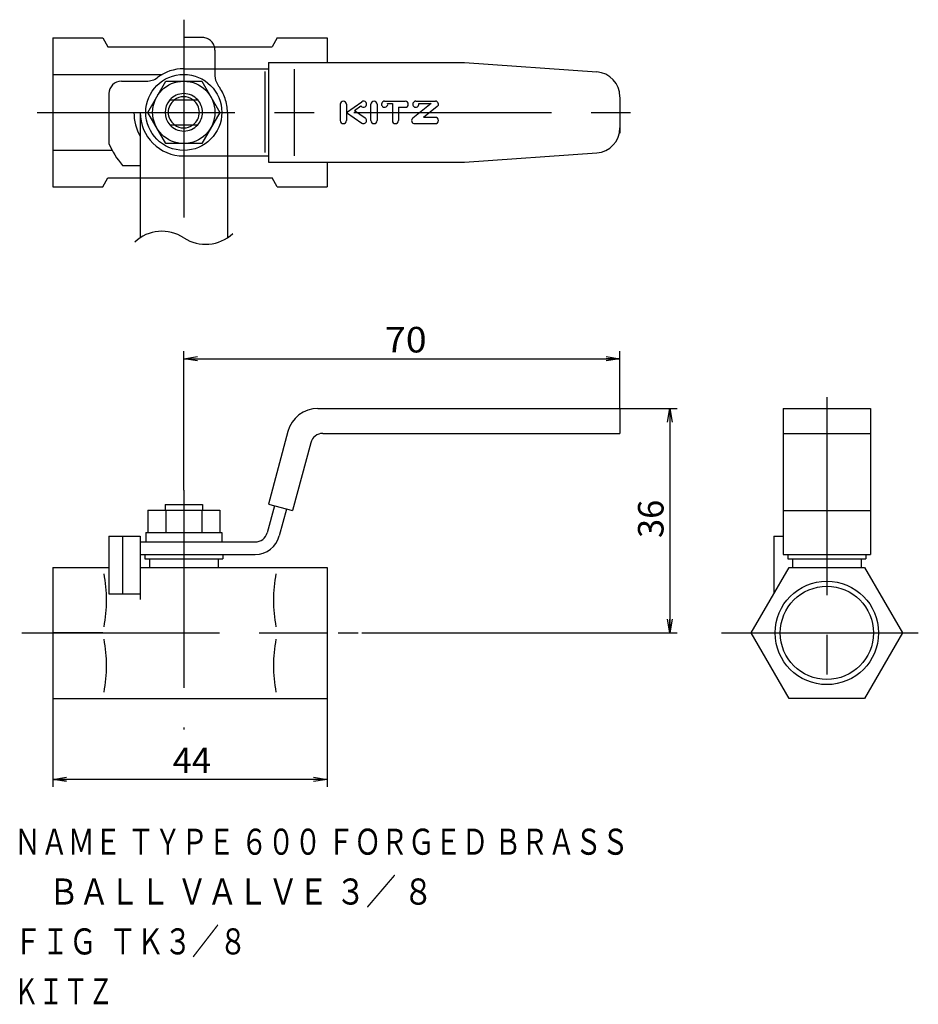
# Model space of a CAD drawing. Extents: x -26 to 118, y -60 to 98.
import ezdxf
from ezdxf.enums import TextEntityAlignment as Align

# ---------------------------------------------------------------- set-up
doc = ezdxf.new("R2010")
doc.units = 0
doc.linetypes.add('CENTER', pattern=[50.8, 31.75, -6.35, 6.35, -6.35])
doc.linetypes.add('PHANTOM', pattern=[63.5, 31.75, -6.35, 6.35, -6.35, 6.35, -6.35])
doc.layers.get('0').update_dxf_attribs({"linetype": 'CONTINUOUS'})
doc.layers.get('DEFPOINTS').update_dxf_attribs({"linetype": 'CONTINUOUS'})
doc.layers.add('LY_1', color=7, linetype='CONTINUOUS')
doc.styles.add('MX_DIMTXSTY_2', font='txt.shx', dxfattribs={"width": 0.85, "bigfont": 'extfont.shx'})
doc.styles.add('MX_NOTE_STANDARD', font='txt.shx', dxfattribs={"bigfont": 'extfont.shx'})
doc.dimstyles.new('MXDIMSTYLE', dxfattribs={"dimtxt": 3.3, "dimasz": 2.5, "dimexe": 1.1938, "dimexo": 0, "dimgap": 1, "dimtad": 1, "dimblk1": 'OPEN30', "dimblk2": 'OPEN30', "dimsah": 1, "dimcen": 2.5, "dimazin": 3, "dimtfac": 1, "dimtmove": 0, "dimatfit": 3})

# ---------------------------------------------------------------- blocks, each defined once
blk = doc.blocks.new('_OPEN')
at = {"color": 0, "linetype": 'BYBLOCK'}
for p, q in [((-1, 0.166667), (0, 0)), ((0, 0), (-1, -0.166667)), ((0, 0), (-1, 0))]:
    blk.add_line(p, q, dxfattribs=at)
blk = doc.blocks.new('*D1')
at = {"color": 110, "linetype": 'CONTINUOUS'}
for p, q in [((70, 35.999985), (79.193787, 35.999985)), ((78, 35.999985), (78, 0)), ((28.567764, 0), (79.193787, 0))]:
    blk.add_line(p, q, dxfattribs=at)
at = {"layer": 'DEFPOINTS', "color": 0, "linetype": 'CONTINUOUS'}
for p in [(70, 35.999985), (28.567764, 0), (78, 0)]:
    blk.add_point(p, dxfattribs=at)
at = {"color": 110, "linetype": 'CONTINUOUS', "xscale": 2.19, "yscale": 2.19, "zscale": 2.19}
for p, rotation in [((78, 35.999985), 90), ((78, 0), 270)]:
    blk.add_blockref('_OPEN', p, dxfattribs=dict(at, rotation=rotation))
at = {"color": 110, "linetype": 'CONTINUOUS', "style": 'MX_DIMTXSTY_2', "width": 0.98743}
blk.add_text('36', height=4.099999, rotation=90, dxfattribs=at).set_placement((74.95, 15.233536), align=Align.MIDDLE_LEFT)
blk = doc.blocks.new('*D3')
at = {"color": 110, "linetype": 'CONTINUOUS'}
for p, q in [((0, 22.930466), (0, 45.193771)), ((70, 35.999985), (70, 45.193771)), ((0, 43.999985), (70, 43.999985))]:
    blk.add_line(p, q, dxfattribs=at)
at = {"layer": 'DEFPOINTS', "color": 0, "linetype": 'CONTINUOUS'}
for p in [(70, 43.999985), (70, 35.999985), (0, 22.930466)]:
    blk.add_point(p, dxfattribs=at)
at = {"color": 110, "linetype": 'CONTINUOUS', "xscale": 2.19, "yscale": 2.19, "zscale": 2.19, "rotation": 180}
blk.add_blockref('_OPEN', (0, 43.999985), dxfattribs=at)
at = {"color": 110, "linetype": 'CONTINUOUS', "xscale": 2.19, "yscale": 2.19, "zscale": 2.19}
blk.add_blockref('_OPEN', (70, 43.999985), dxfattribs=at)
at = {"color": 110, "linetype": 'CONTINUOUS', "style": 'MX_DIMTXSTY_2', "width": 1.077196}
blk.add_text('70', height=4.099999, dxfattribs=at).set_placement((32.294892, 47.049984), align=Align.MIDDLE_LEFT)
blk = doc.blocks.new('*D4')
at = {"color": 110, "linetype": 'CONTINUOUS'}
for p, q in [((-21, -10.5), (-21, -24.693787)), ((23, -10.5), (23, -24.693787)), ((23, -23.5), (-21, -23.5))]:
    blk.add_line(p, q, dxfattribs=at)
at = {"layer": 'DEFPOINTS', "color": 0, "linetype": 'CONTINUOUS'}
for p in [(-21, -10.5), (23, -10.5), (-21, -23.5)]:
    blk.add_point(p, dxfattribs=at)
at = {"color": 110, "linetype": 'CONTINUOUS', "xscale": 2.19, "yscale": 2.19, "zscale": 2.19, "rotation": 180}
blk.add_blockref('_OPEN', (-21, -23.5), dxfattribs=at)
at = {"color": 110, "linetype": 'CONTINUOUS', "xscale": 2.19, "yscale": 2.19, "zscale": 2.19}
blk.add_blockref('_OPEN', (23, -23.5), dxfattribs=at)
at = {"color": 110, "linetype": 'CONTINUOUS', "style": 'MX_DIMTXSTY_2', "width": 0.98743}
blk.add_text('44', height=4.099999, dxfattribs=at).set_placement((-1.766448, -20.45), align=Align.MIDDLE_LEFT)

msp = doc.modelspace()

# ---------------------------------------------------------------- linework, layer by layer
at = {"layer": 'LY_1', "color": 110, "linetype": 'CENTER'}
for p, q in [((0, 98.394028), (0, 61.425674)), ((-23.529587, 83.524628), (73.529999, 83.524628)), ((103.214325, 37.802338), (103.214325, -12.200533)), ((0, 22.930466), (0, -15.5)), ((-26, 0), (28, 0)), ((86.302429, 0), (117.893097, 0))]:
    msp.add_line(p, q, dxfattribs=at)
at = {"layer": 'LY_1', "color": 3, "linetype": 'CONTINUOUS'}
for p, q in [((-21, 95.474625), (-21, 71.574631)), ((-21, 95.474625), (-13, 95.474625)), ((-12.999993, 95.474617), (-12.162829, 94.02462)), ((15.000005, 95.47463), (14.162846, 94.024631)), ((15, 95.474625), (23, 95.474625)), ((23, 95.474625), (23, 91.524628)), ((-12.162831, 94.024628), (14.162845, 94.024628)), ((0, 90.524628), (13.586987, 90.524628)), ((13, 90.093048), (13, 77.100388)), ((13.586987, 91.524628), (45.035324, 91.524628)), ((13.586987, 91.524628), (13.586987, 75.524628)), ((17.698837, 90.450287), (17.698837, 76.534836)), ((45.070656, 91.522122), (66.28263, 90.01961)), ((-21, 89.586807), (-3.499997, 89.586807)), ((-10, 88.524628), (-6, 88.524628)), ((-5.773505, 83.524622), (-2.886748, 88.524632)), ((-2.886751, 88.524628), (2.886751, 88.524628)), ((2.886748, 88.524632), (5.773505, 83.524622)), ((-12, 86.524628), (-12, 78.524628)), ((-2.236068, 85.524628), (2.236068, 85.524628)), ((32.237808, 85.324631), (35.545959, 85.324631)), ((37.240967, 85.324631), (40.389175, 85.324631)), ((70, 85.958786), (70, 80.167572)), ((25.115814, 84.82962), (25.115814, 82.219635)), ((26.10582, 84.82962), (26.10582, 82.219635)), ((26.10584, 83.524588), (28.565083, 85.23588)), ((27.40576, 83.826106), (28.44151, 84.546844)), ((27.405769, 83.826094), (29.130545, 82.625889)), ((30.047806, 82.219635), (30.047806, 84.82962)), ((31.037811, 84.82962), (31.037811, 82.219635)), ((32.724442, 84.920227), (33.477814, 84.920227)), ((33.477814, 84.920227), (33.477814, 82.219635)), ((34.467804, 84.334625), (35.545959, 84.334625)), ((34.467804, 84.334625), (34.467804, 82.219635)), ((39.702653, 84.920176), (36.757139, 82.60903)), ((37.7276, 84.920227), (39.702744, 84.920227)), ((40.694629, 84.440173), (38.495427, 82.714609)), ((-12, 83.524628), (-7, 83.524628)), ((-2.886749, 78.524622), (-5.773506, 83.524632)), ((5.773506, 83.524632), (2.886749, 78.524622)), ((26.105827, 83.524581), (28.56507, 81.813289)), ((40.389175, 82.71463), (38.495514, 82.71463)), ((-2.236068, 81.524628), (2.236068, 81.524628)), ((37.062759, 81.72464), (40.389175, 81.72464)), ((-7, 79.651642), (-7, 75.024628)), ((-21, 77.462448), (-11.499999, 77.462448)), ((2.886751, 78.524628), (-2.886751, 78.524628)), ((0, 76.524628), (13.586987, 76.524628)), ((45.070648, 75.527136), (66.282622, 77.029649)), ((-9.836158, 75.024628), (-7, 75.024628)), ((13.586987, 75.524628), (45.035217, 75.524628)), ((23, 75.524628), (23, 71.574631)), ((45.999996, 75.524199), (46.029144, 75.525049)), ((-12.999994, 71.574632), (-12.16283, 73.024629)), ((-12.162836, 73.024628), (14.162836, 73.024628)), ((15, 71.574623), (14.162841, 73.024623)), ((-21, 71.574631), (-13, 71.574631)), ((15, 71.574631), (23, 71.574631)), ((21.535461, 35.999985), (70, 35.999985)), ((70, 35.999985), (70, 31.999985)), ((96.214325, 35.999985), (96.214325, 12.6)), ((96.214325, 35.999985), (110.214325, 35.999985)), ((110.214325, 35.999985), (110.214325, 12.6)), ((16.705837, 32.294076), (13.586988, 20.654372)), ((22.302795, 31.999985), (70, 31.999985)), ((96.214325, 31.999985), (110.214325, 31.999985)), ((20.370943, 30.517627), (17.450691, 19.619096)), ((-3, 20.599991), (-3, 19.699997)), ((-3, 20.599991), (3, 20.599991)), ((3, 20.599991), (3, 19.699997)), ((13.586988, 20.654372), (17.450691, 19.619096)), ((-5.773502, 19.699997), (-5.773502, 16.099991)), ((-5.773502, 19.699997), (5.773502, 19.699997)), ((-2.886751, 19.699997), (-2.886751, 16.099991)), ((2.886751, 19.699997), (2.886751, 16.099991)), ((5.773502, 19.699997), (5.773502, 16.099991)), ((14.552913, 20.395553), (13.397197, 16.082359)), ((16.484765, 19.877915), (15.329048, 15.564721)), ((96.214325, 19.619095), (110.214325, 19.619095)), ((-6.099999, 16.099991), (-6.099999, 14.6)), ((-6.099999, 16.099991), (6.099999, 16.099991)), ((6.099999, 16.099991), (6.099999, 14.6)), ((-12, 15.5), (-7, 15.5)), ((-12, 15.5), (-12, 6.277559)), ((-9.836158, 15.5), (-9.836158, 6.277559)), ((-7, 15.5), (-7, 5.387489)), ((-7, 14.6), (11.465346, 14.6)), ((94.714325, 15.5), (96.214325, 15.5)), ((94.714325, 15.5), (94.714325, 6.277568)), ((-7, 12.6), (11.465346, 12.6)), ((-6.25, 12.6), (-6.25, 11.9)), ((-6.25, 11.9), (6.25, 11.9)), ((-5.5, 11.9), (-5.5, 10.5)), ((5.5, 11.9), (5.5, 10.5)), ((6.25, 12.6), (6.25, 11.9)), ((96.214325, 12.6), (110.214325, 12.6)), ((96.964325, 12.6), (96.964325, 11.9)), ((96.964325, 11.9), (109.464325, 11.9)), ((97.714325, 11.9), (97.714325, 10.5)), ((108.714325, 11.9), (108.714325, 10.5)), ((109.464325, 12.6), (109.464325, 11.9)), ((-21, 10.5), (-12, 10.5)), ((-21, 10.5), (-21, -10.5)), ((-7, 10.5), (23, 10.5)), ((23, 10.5), (23, -10.5)), ((91.08997, -0.000004), (97.152149, 10.499999)), ((97.152145, 10.5), (109.276505, 10.5)), ((109.276503, 10.500004), (115.338683, 0.000001)), ((-12, 6.277559), (-7, 6.277559)), ((-13, 0), (-21, 0)), ((14.999994, 0), (23, 0)), ((97.152149, -10.499999), (91.08997, 0.000004)), ((115.338683, -0.000001), (109.276503, -10.500004)), ((-21, -10.5), (23, -10.5)), ((109.276505, -10.5), (97.152145, -10.5))]:
    msp.add_line(p, q, dxfattribs=at)
at = {"layer": 'LY_1', "color": 110, "linetype": 'PHANTOM'}
for p, q in [((3, 95.524628), (0, 95.524628)), ((5, 93.524628), (5, 89.524628)), ((-7, 83.524628), (-7, 63.398849)), ((7, 83.524628), (7, 63.398849))]:
    msp.add_line(p, q, dxfattribs=at)
at = {"layer": 'LY_1', "color": 3, "linetype": 'CONTINUOUS'}
for centre, radius in [((0, 83.524628), 6.099999), ((0, 83.524628), 5), ((103.214325, 0), 7.474999)]:
    msp.add_circle(centre, radius, dxfattribs=at)
at = {"layer": 'LY_1', "color": 110, "linetype": 'CONTINUOUS'}
msp.add_circle((103.214325, 0), 8.3, dxfattribs=at)
at = {"layer": 'LY_1', "color": 110, "linetype": 'PHANTOM'}
for centre, radius, start, end in [((3, 93.524628), 2, 360, 89.999982), ((8, 89.524628), 3, 179.999964, 216.869872), ((0, 83.524628), 7, 360, 36.869897), ((-3.5, 58.079193), 6.367795, 56.657519, 133.17328), ((3.5, 68.718506), 6.367795, 236.657493, 313.173278)]:
    msp.add_arc(centre, radius, start, end, dxfattribs=at)
at = {"layer": 'LY_1', "color": 3, "linetype": 'CONTINUOUS'}
for centre, radius, start, end in [((0, 83.524628), 7, 89.999982, 126.86989), ((-10, 86.524628), 2, 89.999982, 179.999964), ((-6, 91.524628), 3, 270.000018, 306.869898), ((66, 86.029617), 4, 0.000007, 85.948314), ((0, 83.524628), 3, 138.189699, 221.810339), ((0, 83.524628), 2.5, 53.130102, 126.86989), ((0, 83.524628), 3, 0, 41.810317), ((25.610809, 84.82962), 0.495, 359.999964, 179.999964), ((28.847809, 84.82962), 0.495, 214.83646, 124.832471), ((30.542801, 84.82962), 0.495, 359.999964, 179.999964), ((32.237808, 84.82962), 0.495, 89.999982, 10.546505), ((35.545959, 84.82962), 0.495, 270.000018, 89.999982), ((37.240967, 84.82962), 0.495, 89.999982, 10.546505), ((40.389175, 84.82962), 0.495, 308.118873, 89.999927), ((0, 83.524628), 8, 180.000036, 208.955066), ((0, 83.524628), 7, 180.000036, 270.000018), ((0, 83.524628), 3, 318.189683, 0), ((25.610809, 82.219635), 0.495, 180.000036, 0.000019), ((28.847809, 82.219635), 0.495, 235.167474, 359.999964), ((28.847809, 82.219635), 0.495, 359.999964, 55.167346), ((30.542801, 82.219635), 0.495, 180.000036, 0.000019), ((33.972824, 82.219635), 0.495, 180.000036, 0.000019), ((37.062759, 82.219635), 0.495, 128.11894, 270.000055), ((40.389175, 82.219635), 0.495, 270.000018, 89.999927), ((0, 83.524628), 2.5, 233.13011, 306.869898), ((66, 81.019638), 4, 274.051686, 359.999993), ((0, 83.524628), 13, 202.619874, 220.832218), ((21.535461, 30.999985), 5, 90.000091, 164.999994), ((22.302795, 29.999985), 2, 89.999982, 164.999994), ((11.465346, 16.599991), 2, 270.000018, 345), ((11.465346, 16.599991), 4, 270.000018, 345), ((-35.668732, 5.25), 23.268738, 349.475935, 10.524065), ((37.668732, 5.25), 23.268738, 169.475954, 190.524083), ((-35.668732, -5.25), 23.268738, 349.475935, 10.524065), ((37.668732, -5.25), 23.268738, 169.475954, 190.524083)]:
    msp.add_arc(centre, radius, start, end, dxfattribs=at)
at = {"layer": 'LY_1', "color": 110, "linetype": 'CONTINUOUS'}
for radius, start, end in [(2.5, 126.86989, 233.130093), (3, 41.810317, 138.189699), (2.5, 0, 53.130102), (2.5, 306.869898, 0), (3, 221.810301, 318.189683)]:
    msp.add_arc((0, 83.524628), radius, start, end, dxfattribs=at)

# ---------------------------------------------------------------- texts
at = {"layer": 'LY_1', "color": 110, "linetype": 'CONTINUOUS', "style": 'MX_NOTE_STANDARD'}
for s, width, p in [('ＮＡＭＥ ＴＹＰＥ ６００ ＦＯＲＧＥＤ ＢＲＡＳＳ', 0.755124, (-27.226196, -33.5)), ('     ＢＡＬＬ ＶＡＬＶＥ ３／ ８', 0.854434, (-27.156986, -41.5)), ('ＦＩＧ  ＴＫ３／８', 0.774487, (-27.212702, -49.5)), ('ＫＩＴＺ', 0.697038, (-27.266677, -57.5))]:
    msp.add_text(s, height=4.181479, dxfattribs=dict(at, width=width)).set_placement(p, align=Align.MIDDLE_LEFT)

# ---------------------------------------------------------------- dimensions: what is measured, and where the dimension line sits
at = {"layer": 'LY_1', "color": 110, "linetype": 'CONTINUOUS'}
for base, p1, p2, picture, middle in [((70, 43.999985), (0, 22.930466), (70, 35.999985), '*D3', (35, 43.999985)), ((-21, -23.5), (23, -10.5), (-21, -10.5), '*D4', (1, -23.5))]:
    dim = msp.add_linear_dim(base=base, p1=p1, p2=p2, dimstyle='MXDIMSTYLE', override={"dimtxt": 4.099999, "dimasz": 2.19, "dimexe": 1.193787, "dimdec": 0, "dimblk1": 'OPEN', "dimblk2": 'OPEN', "dimtzin": 8}, dxfattribs=at)
    dim.commit()
    dim.dimension.update_dxf_attribs({"geometry": picture, "text_midpoint": middle, "dimtype": 128})
dim = msp.add_linear_dim(base=(78, 0), p1=(70, 35.999985), p2=(28.567764, 0), angle=90, dimstyle='MXDIMSTYLE', override={"dimtxt": 4.099999, "dimasz": 2.19, "dimexe": 1.193787, "dimdec": 0, "dimblk1": 'OPEN', "dimblk2": 'OPEN', "dimtzin": 8}, dxfattribs=at)
dim.commit()
dim.dimension.update_dxf_attribs({"geometry": '*D1', "text_midpoint": (78, 17.999985), "dimtype": 128})

doc.saveas('drawing.dxf')
